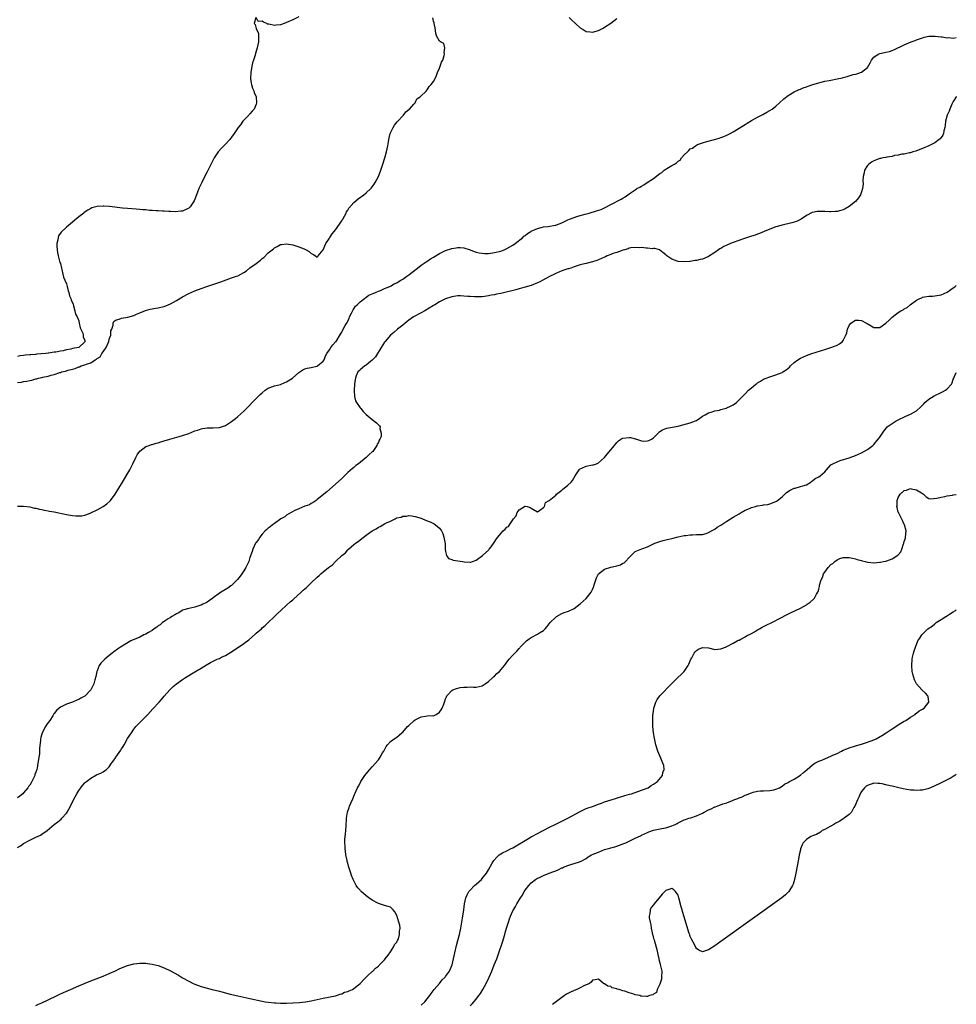
# Model space of a CAD drawing. Units: inches. Extents: x 2616000 to 2619000, y 1494000 to 1497000.
# Drawn here: x 2618694 to 2619000, y 1494710 to 1495032 of the extents above; entities that cross this region are included whole.
import ezdxf

# ---------------------------------------------------------------- set-up
doc = ezdxf.new("R2010")
doc.units = ezdxf.units.IN
doc.header["$MEASUREMENT"] = 0
doc.layers.add('LD26161494_10ft', color=70, linetype='Continuous')

msp = doc.modelspace()

# ---------------------------------------------------------------- linework, layer by layer
at = {"layer": 'LD26161494_10ft'}
for points, elevation in [([(2618770.93, 1495032.93), (2618770.36, 1495031), (2618770.66, 1495030.66), (2618771, 1495029.39), (2618771.18, 1495029), (2618771.8, 1495027.8), (2618771.8, 1495027), (2618771.76, 1495026.24), (2618771.81, 1495025), (2618771.4, 1495023), (2618770.82, 1495021.18), (2618770.68, 1495020.68), (2618770.13, 1495019), (2618769.87, 1495018.13), (2618769.59, 1495017), (2618769.29, 1495015), (2618769.21, 1495013), (2618769.43, 1495011.43), (2618769.52, 1495011), (2618769.87, 1495009.87), (2618770.26, 1495009), (2618770.42, 1495008.42), (2618771.01, 1495007), (2618771.14, 1495005), (2618771, 1495004.59), (2618770.35, 1495003), (2618769.7, 1495002.3), (2618769, 1495001.46), (2618768.77, 1495001.23), (2618768.6, 1495001), (2618767, 1494999.42), (2618766.67, 1494999), (2618765.9, 1494997.9), (2618765.2, 1494997), (2618763.86, 1494995), (2618763, 1494993.8), (2618762.63, 1494993.37), (2618762.38, 1494993), (2618761, 1494991.52), (2618759.74, 1494990.26), (2618758.64, 1494989), (2618757.3, 1494987), (2618756.49, 1494985.51), (2618755, 1494982.52), (2618754.47, 1494981.53), (2618753.22, 1494979), (2618753, 1494978.5), (2618752.49, 1494977.51), (2618752.26, 1494977), (2618751.49, 1494975), (2618751, 1494973.53), (2618750.75, 1494973), (2618749.47, 1494971), (2618749, 1494970.56), (2618747, 1494969.66), (2618746.42, 1494969.58), (2618744.57, 1494969.43), (2618743, 1494969.51), (2618742.51, 1494969.49), (2618741, 1494969.6), (2618740.41, 1494969.59), (2618739, 1494969.7), (2618738.29, 1494969.71), (2618737, 1494969.83), (2618736.13, 1494969.87), (2618735, 1494969.99), (2618733.95, 1494970.05), (2618733, 1494970.16), (2618731.75, 1494970.25), (2618730.4, 1494970.4), (2618729, 1494970.5), (2618727.36, 1494970.64), (2618723.08, 1494971.08), (2618721.21, 1494971.21), (2618721, 1494971.22), (2618719, 1494971.12), (2618717.34, 1494970.66), (2618717, 1494970.53), (2618716.02, 1494969.98), (2618714.83, 1494969.17), (2618714.63, 1494969), (2618713, 1494967.7), (2618709, 1494964.38), (2618707.26, 1494962.74), (2618706.42, 1494961.58), (2618706.24, 1494961), (2618706.2, 1494960.2), (2618705.88, 1494959), (2618705.83, 1494958.17), (2618705.95, 1494957), (2618706.11, 1494956.11), (2618706.26, 1494955), (2618706.75, 1494953.25), (2618706.83, 1494952.83), (2618707, 1494952.45), (2618707.35, 1494951), (2618707.5, 1494950.5), (2618707.86, 1494949), (2618708.04, 1494948.04), (2618708.51, 1494947), (2618709, 1494945.82), (2618709.22, 1494945), (2618709.52, 1494943.52), (2618709.76, 1494943), (2618709.95, 1494941.95), (2618710.46, 1494941), (2618710.53, 1494940.53), (2618711, 1494939.74), (2618711.14, 1494939.14), (2618711.33, 1494938.67), (2618711.74, 1494937), (2618711.93, 1494935.93), (2618712.45, 1494935), (2618713, 1494933.74), (2618713.19, 1494933), (2618713.48, 1494931.48), (2618713.73, 1494931), (2618714.3, 1494929.7), (2618714.46, 1494929), (2618714.48, 1494928.48), (2618715, 1494927.35), (2618715.06, 1494927), (2618715, 1494926.85), (2618713, 1494925.02), (2618711, 1494924.65), (2618710.46, 1494924.46), (2618709, 1494924.25), (2618707.92, 1494923.92), (2618707, 1494923.82), (2618705.47, 1494923.47), (2618705, 1494923.44), (2618703.12, 1494923.12), (2618703, 1494923.11), (2618702.27, 1494923), (2618699.21, 1494922.79), (2618699, 1494922.75), (2618697.36, 1494922.64), (2618697, 1494922.58), (2618695.54, 1494922.46), (2618695, 1494922.36), (2618693.75, 1494922.25), (2618693, 1494922.03)], 8210), ([(2618693, 1494913.51), (2618694.33, 1494913.67), (2618695, 1494913.87), (2618695.99, 1494914.01), (2618697, 1494914.25), (2618697.65, 1494914.35), (2618699, 1494914.74), (2618699.22, 1494914.78), (2618699.88, 1494915), (2618701, 1494915.22), (2618701.3, 1494915.3), (2618703, 1494915.65), (2618703.97, 1494915.97), (2618705, 1494916.19), (2618706.83, 1494916.83), (2618707, 1494916.86), (2618707.36, 1494917), (2618708.72, 1494917.28), (2618709.61, 1494917.61), (2618711, 1494917.95), (2618711.89, 1494918.11), (2618713, 1494918.65), (2618713.29, 1494918.71), (2618713.81, 1494919), (2618715, 1494919.31), (2618715.56, 1494919.56), (2618717, 1494920.04), (2618718.35, 1494921), (2618718.79, 1494921.21), (2618719, 1494921.4), (2618720, 1494922), (2618720.58, 1494923), (2618721, 1494923.64), (2618722.01, 1494925), (2618722.87, 1494927), (2618723, 1494927.7), (2618723.53, 1494929), (2618723.56, 1494930.44), (2618723.8, 1494931), (2618724.3, 1494932.3), (2618724.31, 1494933), (2618724.49, 1494933.51), (2618725, 1494933.9), (2618726.29, 1494934.29), (2618727, 1494934.57), (2618729.02, 1494934.98), (2618731, 1494935.51), (2618731.88, 1494935.88), (2618733, 1494936.32), (2618734.86, 1494937.14), (2618736.4, 1494937.6), (2618737, 1494937.7), (2618738.09, 1494937.91), (2618739, 1494937.96), (2618739.81, 1494938.19), (2618741, 1494938.42), (2618743, 1494939.26), (2618745, 1494940.37), (2618747, 1494941.55), (2618749, 1494942.65), (2618751, 1494943.57), (2618753, 1494944.32), (2618754.94, 1494945), (2618759.47, 1494946.53), (2618763, 1494947.75), (2618764.23, 1494948.23), (2618765, 1494948.5), (2618766.02, 1494949), (2618767, 1494949.55), (2618767.88, 1494950.12), (2618769, 1494951.04), (2618771, 1494952.53), (2618772.43, 1494953.57), (2618773, 1494954.08), (2618773.54, 1494954.46), (2618775, 1494955.93), (2618776.67, 1494957.33), (2618777, 1494957.65), (2618777.93, 1494958.07), (2618779, 1494958.67), (2618779.3, 1494958.7), (2618781, 1494958.94), (2618783, 1494958.63), (2618785, 1494957.99), (2618786.74, 1494957.26), (2618787, 1494957.17), (2618787.36, 1494957), (2618788.38, 1494956.38), (2618789, 1494955.76), (2618789.57, 1494955.57), (2618790.47, 1494955), (2618791, 1494954.56), (2618791.21, 1494954.79), (2618791.34, 1494955), (2618793, 1494956.99), (2618793.8, 1494959), (2618795, 1494960.72), (2618795.15, 1494961), (2618795.85, 1494962.15), (2618796.59, 1494963), (2618797, 1494963.52), (2618799, 1494966.44), (2618799.2, 1494966.8), (2618799.37, 1494967), (2618799.96, 1494967.96), (2618800.5, 1494969), (2618800.63, 1494969.37), (2618801, 1494969.94), (2618801.36, 1494970.64), (2618803, 1494972.46), (2618804.37, 1494973.63), (2618806.23, 1494975), (2618807, 1494975.65), (2618808.5, 1494977), (2618808.75, 1494977.25), (2618809, 1494977.54), (2618809.61, 1494978.39), (2618809.98, 1494979), (2618811.04, 1494981), (2618811.77, 1494983), (2618812.45, 1494985), (2618813.1, 1494987), (2618813.68, 1494989), (2618814.1, 1494991), (2618814.29, 1494992.29), (2618814.4, 1494993), (2618814.89, 1494995), (2618815, 1494995.25), (2618815.89, 1494997), (2618816.29, 1494997.71), (2618817.17, 1494998.83), (2618817.35, 1494999), (2618819, 1495000.76), (2618819.27, 1495001), (2618819.93, 1495002.07), (2618821, 1495002.83), (2618821.07, 1495002.93), (2618821.16, 1495003), (2618822.56, 1495004.56), (2618823, 1495005.1), (2618823.63, 1495006.37), (2618824.71, 1495007), (2618826.69, 1495009), (2618826.79, 1495009.21), (2618827, 1495009.32), (2618827.59, 1495010.41), (2618828.29, 1495011), (2618829, 1495011.99), (2618829.53, 1495013), (2618829.97, 1495013.97), (2618830.36, 1495015), (2618831, 1495016.36), (2618831.25, 1495017), (2618831.7, 1495018.3), (2618832.04, 1495019), (2618832.55, 1495020.55), (2618832.62, 1495021), (2618832.48, 1495021.52), (2618832.74, 1495023), (2618832.41, 1495024.41), (2618831.35, 1495025), (2618831, 1495025.25), (2618829.98, 1495027), (2618829.76, 1495027.76), (2618829.56, 1495029.56), (2618829.27, 1495031), (2618829.25, 1495031.25), (2618829, 1495031.72), (2618828.84, 1495032.84)], 8220), ([(2618785, 1495033.16), (2618783, 1495032.16), (2618781, 1495031.28), (2618780.15, 1495031), (2618779, 1495030.58), (2618777.55, 1495030.45), (2618777, 1495030.34), (2618775.22, 1495030.78), (2618775, 1495030.77), (2618774.73, 1495030.73), (2618774.51, 1495031), (2618773.4, 1495031.4), (2618773, 1495031.76), (2618771.68, 1495031.68), (2618771.07, 1495033)], 8210), ([(2618873.39, 1495033), (2618874.17, 1495032.17), (2618877, 1495029.62), (2618878.01, 1495029), (2618878.61, 1495028.61), (2618879, 1495028.39), (2618880.23, 1495028.23), (2618881, 1495028.11), (2618883, 1495028.68), (2618884.51, 1495029.49), (2618885, 1495029.77), (2618887, 1495031.13), (2618889, 1495032.61)], 8220), ([(2618693, 1494873.07), (2618695, 1494873.1), (2618697, 1494872.85), (2618698.5, 1494872.5), (2618699, 1494872.43), (2618700.15, 1494872.15), (2618701, 1494872.02), (2618701.82, 1494871.82), (2618703, 1494871.62), (2618703.5, 1494871.5), (2618705, 1494871.22), (2618709, 1494870.37), (2618711, 1494870.04), (2618712.06, 1494869.94), (2618713, 1494869.91), (2618714.02, 1494869.98), (2618715, 1494870.17), (2618715.65, 1494870.35), (2618717, 1494870.9), (2618717.21, 1494871), (2618719, 1494871.91), (2618720.98, 1494873.02), (2618722.18, 1494873.82), (2618723.23, 1494874.77), (2618723.43, 1494875), (2618724.92, 1494877), (2618726.16, 1494879), (2618727, 1494880.41), (2618729.69, 1494885), (2618730.15, 1494885.85), (2618730.73, 1494887), (2618731.7, 1494889), (2618732.16, 1494889.84), (2618733, 1494891.07), (2618735, 1494892.61), (2618736.07, 1494893), (2618736.77, 1494893.23), (2618737, 1494893.29), (2618738.32, 1494893.68), (2618739, 1494893.83), (2618739.85, 1494894.15), (2618741, 1494894.45), (2618742.8, 1494895), (2618745.84, 1494895.84), (2618747, 1494896.19), (2618749, 1494896.91), (2618751, 1494897.71), (2618752, 1494898), (2618753, 1494898.41), (2618753.54, 1494898.46), (2618755, 1494898.76), (2618757, 1494898.72), (2618759, 1494898.79), (2618761, 1494899.48), (2618763, 1494900.8), (2618764.23, 1494901.77), (2618765, 1494902.42), (2618767, 1494904.22), (2618768.4, 1494905.6), (2618769.77, 1494907), (2618772.4, 1494909.6), (2618773, 1494910.22), (2618773.99, 1494911), (2618775, 1494911.72), (2618777, 1494912.44), (2618779, 1494912.94), (2618780.46, 1494913.54), (2618781, 1494913.8), (2618782.95, 1494915), (2618785, 1494916.84), (2618786.29, 1494917.71), (2618787, 1494918.04), (2618787.71, 1494918.29), (2618789, 1494918.5), (2618790.9, 1494918.9), (2618791, 1494918.93), (2618791.11, 1494919), (2618793, 1494920.58), (2618793.24, 1494921), (2618793.73, 1494922.27), (2618794.15, 1494923), (2618795, 1494924.25), (2618795.46, 1494925), (2618796.12, 1494925.88), (2618797, 1494926.82), (2618797.15, 1494927), (2618798.64, 1494929.36), (2618799, 1494929.99), (2618799.49, 1494931), (2618800.15, 1494932.15), (2618800.79, 1494933.21), (2618801, 1494933.59), (2618801.44, 1494934.56), (2618801.61, 1494935), (2618802.25, 1494936.25), (2618802.71, 1494937.29), (2618803, 1494937.66), (2618803.52, 1494938.48), (2618804.11, 1494939), (2618805, 1494939.96), (2618806.47, 1494941), (2618807, 1494941.47), (2618807.9, 1494942.1), (2618809, 1494942.6), (2618809.28, 1494942.72), (2618810.1, 1494943), (2618811, 1494943.42), (2618811.68, 1494943.68), (2618813, 1494944.26), (2618814.77, 1494945), (2618815, 1494945.11), (2618816.15, 1494945.85), (2618817, 1494946.18), (2618817.46, 1494946.54), (2618818.35, 1494947), (2618819, 1494947.39), (2618820.3, 1494948.3), (2618821, 1494948.83), (2618823.34, 1494950.66), (2618823.85, 1494951), (2618825, 1494951.89), (2618826.67, 1494953), (2618826.85, 1494953.15), (2618828.04, 1494953.96), (2618829, 1494954.55), (2618831, 1494955.71), (2618833, 1494956.7), (2618835, 1494957.39), (2618836.41, 1494957.59), (2618837, 1494957.69), (2618837.71, 1494957.71), (2618839, 1494957.59), (2618841, 1494956.93), (2618842.37, 1494956.37), (2618843, 1494956.23), (2618843.96, 1494955.96), (2618845, 1494955.86), (2618845.8, 1494955.8), (2618847, 1494955.81), (2618849, 1494956.05), (2618851, 1494956.57), (2618852.11, 1494957), (2618853, 1494957.4), (2618855, 1494958.52), (2618855.73, 1494959), (2618858.25, 1494961), (2618858.61, 1494961.39), (2618859, 1494961.64), (2618859.72, 1494962.28), (2618860.85, 1494963), (2618861, 1494963.08), (2618863, 1494963.96), (2618864.21, 1494964.21), (2618865, 1494964.44), (2618866.54, 1494964.54), (2618868.77, 1494965), (2618869, 1494965.03), (2618871, 1494965.79), (2618873, 1494966.78), (2618873.53, 1494967), (2618875, 1494967.58), (2618875.86, 1494967.86), (2618877, 1494968.2), (2618878.67, 1494968.67), (2618879.92, 1494969), (2618882.31, 1494969.69), (2618883.81, 1494970.19), (2618885, 1494970.74), (2618885.19, 1494970.81), (2618887, 1494971.77), (2618890.44, 1494973.56), (2618891, 1494973.86), (2618891.7, 1494974.3), (2618892.63, 1494975), (2618893, 1494975.23), (2618895, 1494976.63), (2618895.56, 1494977), (2618896.49, 1494977.51), (2618897, 1494977.83), (2618897.79, 1494978.21), (2618898.93, 1494979), (2618901, 1494980.33), (2618903, 1494981.91), (2618903.69, 1494982.31), (2618904.48, 1494983), (2618905.9, 1494983.9), (2618907, 1494984.5), (2618907.79, 1494985), (2618908.55, 1494985.45), (2618909, 1494985.95), (2618909.69, 1494986.31), (2618910.18, 1494987), (2618911, 1494988), (2618912.07, 1494989), (2618912.58, 1494989.42), (2618913, 1494989.96), (2618913.75, 1494990.25), (2618914.73, 1494991), (2618915, 1494991.19), (2618915.37, 1494991.37), (2618917, 1494992.01), (2618918.43, 1494992.43), (2618920.96, 1494993.04), (2618922.5, 1494993.5), (2618923, 1494993.67), (2618923.96, 1494994.04), (2618925, 1494994.49), (2618925.35, 1494994.65), (2618926.05, 1494995), (2618927, 1494995.54), (2618930.41, 1494997.59), (2618931, 1494997.98), (2618931.65, 1494998.35), (2618933, 1494999.22), (2618935, 1495000.34), (2618936.74, 1495001.26), (2618938, 1495002), (2618939, 1495002.53), (2618939.74, 1495003), (2618941, 1495003.94), (2618942.23, 1495005), (2618943.63, 1495006.37), (2618945, 1495007.44), (2618947, 1495008.62), (2618948.64, 1495009.36), (2618949, 1495009.54), (2618949.93, 1495009.93), (2618951, 1495010.33), (2618951.51, 1495010.49), (2618953.04, 1495011.04), (2618955, 1495011.62), (2618955.85, 1495011.85), (2618957, 1495012.13), (2618958.4, 1495012.4), (2618959, 1495012.5), (2618961, 1495012.88), (2618962.73, 1495013.27), (2618963, 1495013.37), (2618964.32, 1495013.68), (2618965, 1495013.93), (2618966.29, 1495014.29), (2618967, 1495014.45), (2618967.46, 1495014.54), (2618969, 1495015.03), (2618971, 1495016.63), (2618971.85, 1495018.15), (2618972.24, 1495019), (2618973, 1495020.04), (2618974.46, 1495021), (2618975, 1495021.23), (2618976.49, 1495021.51), (2618977, 1495021.58), (2618978.12, 1495021.88), (2618979, 1495022.17), (2618979.58, 1495022.42), (2618983, 1495023.99), (2618985.26, 1495025), (2618986.55, 1495025.45), (2618987, 1495025.63), (2618989, 1495026.33), (2618989.49, 1495026.51), (2618991, 1495026.81), (2618991.14, 1495026.86), (2618993, 1495026.87), (2618993.11, 1495026.89), (2618995, 1495026.64), (2618995.34, 1495026.66), (2618997, 1495026.31), (2618997.6, 1495026.4), (2618999, 1495026.24), (2619000, 1495026.39)], 8230), ([(2619000, 1495007.12), (2618999.91, 1495007), (2618999, 1495005.49), (2618998.57, 1495004.57), (2618997.87, 1495003), (2618997.63, 1495002.37), (2618997, 1495001.06), (2618996.49, 1494999), (2618996.36, 1494997.64), (2618996.23, 1494997), (2618995.93, 1494995.93), (2618995.77, 1494995), (2618995.55, 1494994.45), (2618994.71, 1494993.29), (2618994.37, 1494993), (2618993, 1494991.98), (2618991.02, 1494990.98), (2618989, 1494990.11), (2618987, 1494989.35), (2618986.74, 1494989.26), (2618985.78, 1494989), (2618985, 1494988.73), (2618984.69, 1494988.69), (2618983, 1494988.27), (2618982.23, 1494988.23), (2618981, 1494987.89), (2618979.78, 1494987.78), (2618979, 1494987.53), (2618977.26, 1494987.26), (2618977, 1494987.19), (2618976.01, 1494987), (2618975.18, 1494986.82), (2618975, 1494986.8), (2618973, 1494986.11), (2618972.32, 1494985.68), (2618971.39, 1494985), (2618971, 1494984.57), (2618970.01, 1494983), (2618969.82, 1494982.18), (2618969.58, 1494981), (2618969.48, 1494979.48), (2618969.49, 1494978.51), (2618969.28, 1494977), (2618969, 1494975.96), (2618968.62, 1494975), (2618968.03, 1494973.97), (2618967, 1494972.78), (2618965, 1494971.09), (2618963.67, 1494970.33), (2618963, 1494970.05), (2618962.22, 1494969.78), (2618961, 1494969.53), (2618960.54, 1494969.46), (2618959, 1494969.39), (2618958.61, 1494969.39), (2618957, 1494969.45), (2618956.51, 1494969.49), (2618955, 1494969.53), (2618954.49, 1494969.51), (2618953, 1494969.22), (2618952.84, 1494969.16), (2618951, 1494968.15), (2618949.25, 1494967), (2618949, 1494966.86), (2618947.72, 1494966.28), (2618946.19, 1494965.81), (2618943, 1494965.08), (2618941, 1494964.48), (2618939, 1494963.73), (2618937.17, 1494963), (2618935.66, 1494962.34), (2618935, 1494962.1), (2618934.22, 1494961.78), (2618933, 1494961.42), (2618932.69, 1494961.31), (2618930.69, 1494960.69), (2618927, 1494959.36), (2618926.14, 1494959), (2618925, 1494958.47), (2618923.97, 1494958.03), (2618923, 1494957.44), (2618922.67, 1494957.33), (2618922.26, 1494957), (2618921, 1494956.07), (2618919, 1494954.75), (2618917.72, 1494954.28), (2618917, 1494953.92), (2618916.19, 1494953.81), (2618915, 1494953.43), (2618914.55, 1494953.45), (2618913, 1494953.13), (2618912.84, 1494953.16), (2618910.98, 1494952.98), (2618909, 1494953.14), (2618908.73, 1494953.27), (2618907, 1494953.85), (2618905.29, 1494955), (2618905, 1494955.28), (2618904.08, 1494956.08), (2618902.95, 1494956.95), (2618901.44, 1494957.44), (2618901, 1494957.4), (2618900.69, 1494957.31), (2618899, 1494957.5), (2618898.55, 1494957.45), (2618897, 1494957.68), (2618896.36, 1494957.64), (2618895, 1494957.77), (2618893.6, 1494957.6), (2618893, 1494957.45), (2618892.68, 1494957.32), (2618891.54, 1494957), (2618891, 1494956.8), (2618890.76, 1494956.76), (2618889, 1494956.13), (2618887.73, 1494955.73), (2618887, 1494955.48), (2618885.86, 1494955), (2618885.3, 1494954.7), (2618885, 1494954.58), (2618883.92, 1494954.08), (2618883, 1494953.7), (2618882.49, 1494953.51), (2618880.99, 1494953.01), (2618879, 1494952.53), (2618878.41, 1494952.41), (2618877, 1494952.06), (2618875, 1494951.4), (2618873.93, 1494951), (2618873.23, 1494950.77), (2618873, 1494950.71), (2618871, 1494950.08), (2618869, 1494949.23), (2618868.59, 1494949), (2618867, 1494948.21), (2618864.77, 1494947), (2618863.58, 1494946.42), (2618863, 1494946.15), (2618861, 1494945.34), (2618859, 1494944.69), (2618858.6, 1494944.6), (2618857, 1494944.17), (2618855.92, 1494943.92), (2618851, 1494942.67), (2618849.6, 1494942.4), (2618849, 1494942.23), (2618847.89, 1494942.11), (2618847, 1494941.88), (2618845.66, 1494941.66), (2618845, 1494941.63), (2618844.37, 1494941.63), (2618843, 1494941.56), (2618842.43, 1494941.57), (2618841, 1494941.67), (2618840.3, 1494941.7), (2618839, 1494941.83), (2618837.88, 1494941.88), (2618837, 1494941.88), (2618835, 1494941.62), (2618833, 1494940.94), (2618831, 1494939.95), (2618829.46, 1494939), (2618829, 1494938.74), (2618826.17, 1494937), (2618825, 1494936.32), (2618822.51, 1494935), (2618821, 1494933.94), (2618820.44, 1494933.56), (2618819.81, 1494933), (2618819, 1494932.33), (2618817.27, 1494931), (2618816.04, 1494929.96), (2618815, 1494929), (2618813.2, 1494927), (2618813, 1494926.74), (2618811.97, 1494925), (2618810.09, 1494921.91), (2618809.12, 1494921), (2618809, 1494920.87), (2618808.39, 1494920.39), (2618807, 1494919.23), (2618806.62, 1494919), (2618805, 1494917.67), (2618804.68, 1494917.32), (2618804.34, 1494917), (2618803.79, 1494915.79), (2618803.47, 1494915), (2618803.46, 1494914.54), (2618803.19, 1494913), (2618803.05, 1494911.05), (2618803.09, 1494910.91), (2618803.15, 1494909), (2618803.53, 1494907.53), (2618803.85, 1494907), (2618805, 1494905.29), (2618805.24, 1494905), (2618806.07, 1494904.07), (2618807.06, 1494903.06), (2618809, 1494901.4), (2618810.34, 1494900.34), (2618811.39, 1494899.39), (2618811.59, 1494899), (2618811.48, 1494898.52), (2618811.97, 1494897), (2618811.92, 1494895.92), (2618811.5, 1494895), (2618811.26, 1494894.74), (2618811, 1494893.9), (2618810.58, 1494893.42), (2618810.54, 1494893), (2618809.61, 1494891.61), (2618809.14, 1494891), (2618809, 1494890.83), (2618807.95, 1494890.05), (2618807, 1494888.97), (2618804.53, 1494887), (2618803.65, 1494886.35), (2618803, 1494885.8), (2618802.53, 1494885.47), (2618801, 1494884.1), (2618799, 1494882.2), (2618797, 1494880.34), (2618794.19, 1494877.81), (2618791, 1494875.27), (2618790.61, 1494875), (2618789.7, 1494874.3), (2618789, 1494873.93), (2618788.45, 1494873.55), (2618787, 1494873.05), (2618785, 1494872.23), (2618783.65, 1494871.65), (2618782.44, 1494871), (2618781, 1494870.13), (2618780.38, 1494869.62), (2618779.15, 1494869), (2618778.66, 1494868.66), (2618777, 1494867.41), (2618776.36, 1494867), (2618775.66, 1494866.34), (2618775, 1494865.93), (2618774.55, 1494865.45), (2618773.93, 1494865), (2618773, 1494863.99), (2618772.24, 1494863), (2618771.77, 1494862.23), (2618771, 1494861.22), (2618770.87, 1494861), (2618769.94, 1494859), (2618769.68, 1494858.32), (2618769, 1494856.33), (2618768.62, 1494855), (2618768.13, 1494853.87), (2618767.71, 1494853), (2618767, 1494851.91), (2618766.38, 1494851), (2618765.8, 1494850.2), (2618764.91, 1494849.09), (2618763, 1494847.17), (2618762.77, 1494847), (2618761.72, 1494846.28), (2618760.45, 1494845.55), (2618759, 1494844.67), (2618757, 1494843.12), (2618756.86, 1494843), (2618755.8, 1494842.2), (2618755, 1494841.74), (2618754.56, 1494841.44), (2618753.65, 1494841), (2618753, 1494840.7), (2618752.57, 1494840.57), (2618751, 1494840.02), (2618749, 1494839.58), (2618747, 1494839.07), (2618746.85, 1494839), (2618745.74, 1494838.26), (2618745, 1494837.93), (2618744.49, 1494837.51), (2618743.42, 1494837), (2618743, 1494836.7), (2618742.24, 1494836.24), (2618741, 1494835.38), (2618740.39, 1494835), (2618739.69, 1494834.31), (2618739, 1494833.91), (2618738.52, 1494833.48), (2618737.65, 1494833), (2618737, 1494832.48), (2618735.8, 1494831.8), (2618735, 1494831.28), (2618734.32, 1494831), (2618733, 1494830.29), (2618730.05, 1494829), (2618726.68, 1494827), (2618725.66, 1494826.34), (2618724.53, 1494825.47), (2618723.98, 1494825), (2618723, 1494824.22), (2618721.53, 1494823), (2618721, 1494822.54), (2618720.27, 1494821.73), (2618719.74, 1494821), (2618719, 1494819.22), (2618718.92, 1494819), (2618718.63, 1494817.37), (2618718.29, 1494816.29), (2618717.95, 1494815), (2618716.98, 1494813), (2618715, 1494810.95), (2618713.72, 1494810.28), (2618713, 1494809.82), (2618712.38, 1494809.62), (2618711, 1494809), (2618709, 1494808.34), (2618707.65, 1494807.65), (2618707, 1494807.34), (2618706.66, 1494807), (2618705.78, 1494806.22), (2618705, 1494805.31), (2618704.87, 1494805.13), (2618704.81, 1494805), (2618704.52, 1494804.52), (2618703.55, 1494803), (2618703, 1494802.32), (2618702.46, 1494801.54), (2618702.18, 1494801), (2618701.05, 1494799), (2618700.6, 1494797.4), (2618700.54, 1494797), (2618700.52, 1494796.52), (2618700.22, 1494793.78), (2618700.2, 1494793), (2618700.13, 1494792.13), (2618699.97, 1494791), (2618699.82, 1494790.18), (2618699.69, 1494789), (2618699.38, 1494787.38), (2618699.3, 1494787), (2618699, 1494786.05), (2618698.71, 1494785.29), (2618698.63, 1494785), (2618697.68, 1494783), (2618697.44, 1494782.56), (2618697, 1494781.84), (2618696.61, 1494781.39), (2618696.4, 1494781), (2618695, 1494779.29), (2618694.68, 1494779), (2618693.72, 1494778.28), (2618693, 1494777.64)], 8240), ([(2618693, 1494761.42), (2618694.01, 1494761.99), (2618695, 1494762.71), (2618697, 1494763.83), (2618699, 1494764.78), (2618700.49, 1494765.51), (2618701, 1494765.83), (2618702.64, 1494767), (2618705, 1494768.98), (2618706.15, 1494769.85), (2618707.25, 1494770.75), (2618707.49, 1494771), (2618709, 1494772.68), (2618709.21, 1494773), (2618710.33, 1494775), (2618711.31, 1494777), (2618712.35, 1494779), (2618713, 1494780.05), (2618713.67, 1494781), (2618714.26, 1494781.74), (2618715, 1494782.55), (2618715.23, 1494782.77), (2618715.52, 1494783), (2618717, 1494784.16), (2618718.84, 1494785.16), (2618719, 1494785.27), (2618720.25, 1494785.75), (2618721, 1494786.23), (2618721.48, 1494786.52), (2618722.1, 1494787), (2618723, 1494787.83), (2618723.74, 1494789), (2618724.29, 1494789.71), (2618725, 1494790.77), (2618725.13, 1494791), (2618726.73, 1494793.27), (2618727, 1494793.7), (2618727.53, 1494794.47), (2618727.84, 1494795), (2618729, 1494797.08), (2618730.24, 1494799), (2618731, 1494800.13), (2618731.71, 1494801), (2618732.33, 1494801.67), (2618733, 1494802.33), (2618733.32, 1494802.68), (2618733.67, 1494803), (2618735, 1494804.31), (2618735.65, 1494805), (2618737.24, 1494806.76), (2618739.33, 1494809), (2618740.12, 1494809.88), (2618741, 1494810.94), (2618742.78, 1494813), (2618743, 1494813.22), (2618743.93, 1494814.07), (2618745, 1494815), (2618747, 1494816.38), (2618747.98, 1494817), (2618751, 1494818.86), (2618753, 1494820.12), (2618754.79, 1494821.21), (2618755, 1494821.3), (2618756.09, 1494821.91), (2618758.32, 1494823), (2618759, 1494823.31), (2618759.65, 1494823.65), (2618761, 1494824.29), (2618762.7, 1494825.3), (2618763.92, 1494826.08), (2618767, 1494828.13), (2618768.64, 1494829.36), (2618770.48, 1494831), (2618771, 1494831.51), (2618772.73, 1494833), (2618773, 1494833.25), (2618773.95, 1494834.05), (2618774.95, 1494835), (2618777, 1494837.03), (2618778.01, 1494837.99), (2618779.11, 1494839), (2618781, 1494840.69), (2618782.21, 1494841.79), (2618783, 1494842.48), (2618783.27, 1494842.73), (2618785.78, 1494845), (2618786.41, 1494845.59), (2618787.46, 1494846.54), (2618789, 1494847.98), (2618791, 1494849.91), (2618791.59, 1494850.41), (2618792.23, 1494851), (2618793, 1494851.65), (2618794.69, 1494853), (2618795, 1494853.23), (2618796.05, 1494853.95), (2618797, 1494854.98), (2618799.1, 1494857), (2618800.21, 1494857.79), (2618801, 1494858.8), (2618801.12, 1494858.88), (2618801.22, 1494859), (2618803, 1494860.54), (2618803.57, 1494861), (2618804.41, 1494861.59), (2618805, 1494862.14), (2618807, 1494863.65), (2618809, 1494865.08), (2618810.31, 1494865.69), (2618811, 1494866.24), (2618811.58, 1494866.42), (2618812.45, 1494867), (2618813, 1494867.29), (2618813.68, 1494867.68), (2618815, 1494868.24), (2618816.51, 1494869), (2618816.87, 1494869.13), (2618817, 1494869.25), (2618818.49, 1494869.51), (2618819, 1494869.86), (2618820.16, 1494869.84), (2618821, 1494870.03), (2618821.96, 1494869.96), (2618823, 1494869.77), (2618825, 1494869.15), (2618825.39, 1494869), (2618827, 1494868.32), (2618827.94, 1494867.94), (2618829.27, 1494867.27), (2618829.65, 1494867), (2618831, 1494865.87), (2618831.62, 1494865), (2618832.11, 1494864.11), (2618832.44, 1494863), (2618832.69, 1494861.31), (2618832.82, 1494860.82), (2618832.9, 1494859), (2618833, 1494858.32), (2618833.24, 1494857), (2618833.94, 1494855.94), (2618835, 1494855.66), (2618835.44, 1494855.44), (2618837, 1494855.26), (2618838.51, 1494855), (2618839.08, 1494854.92), (2618841, 1494854.77), (2618841.19, 1494854.81), (2618841.82, 1494855), (2618843, 1494855.4), (2618845.03, 1494857), (2618847.13, 1494858.87), (2618847.25, 1494859), (2618847.84, 1494859.84), (2618848.83, 1494861.17), (2618849.62, 1494862.38), (2618850.02, 1494863), (2618851, 1494864.2), (2618851.8, 1494865), (2618852.46, 1494865.54), (2618853, 1494866.18), (2618853.53, 1494866.47), (2618853.91, 1494867), (2618855.19, 1494869), (2618856.05, 1494869.95), (2618856.36, 1494871), (2618857, 1494871.87), (2618858.75, 1494873), (2618858.92, 1494873.08), (2618859, 1494873.15), (2618859.71, 1494873), (2618860.68, 1494872.68), (2618861, 1494872.43), (2618863, 1494871.3), (2618863.77, 1494871.77), (2618865, 1494872.63), (2618865.28, 1494873), (2618865.71, 1494874.29), (2618866.83, 1494875), (2618867.39, 1494875.39), (2618869, 1494876.73), (2618869.26, 1494877), (2618871, 1494878.38), (2618871.32, 1494878.68), (2618871.81, 1494879), (2618873, 1494879.94), (2618874.1, 1494881), (2618874.52, 1494881.48), (2618875.34, 1494883), (2618876.05, 1494884.05), (2618876.66, 1494885), (2618876.82, 1494885.18), (2618877, 1494885.34), (2618877.56, 1494885.56), (2618879, 1494886.22), (2618881, 1494886.57), (2618881.35, 1494886.65), (2618882.34, 1494887), (2618883, 1494887.29), (2618884.96, 1494889.04), (2618885.84, 1494890.16), (2618888.18, 1494893), (2618888.59, 1494893.41), (2618889, 1494893.9), (2618889.58, 1494894.42), (2618890.32, 1494895), (2618891, 1494895.36), (2618893, 1494895.61), (2618893.54, 1494895.54), (2618895, 1494895.15), (2618895.14, 1494895.14), (2618895.47, 1494895), (2618897, 1494894.44), (2618897.59, 1494894.41), (2618899, 1494894.43), (2618899.43, 1494894.57), (2618900.36, 1494895), (2618901, 1494895.48), (2618902.45, 1494897), (2618903, 1494897.49), (2618903.96, 1494898.04), (2618905, 1494898.56), (2618905.34, 1494898.66), (2618907.04, 1494898.96), (2618909, 1494899.28), (2618909.35, 1494899.35), (2618913, 1494900.34), (2618914.69, 1494901), (2618915, 1494901.14), (2618916.08, 1494901.92), (2618917, 1494902.49), (2618917.91, 1494903), (2618919, 1494903.68), (2618919.88, 1494903.88), (2618921, 1494904.32), (2618922.55, 1494904.55), (2618923, 1494904.69), (2618924.33, 1494905), (2618924.81, 1494905.19), (2618925, 1494905.23), (2618926.15, 1494905.85), (2618927, 1494906.25), (2618928.08, 1494907), (2618929, 1494907.85), (2618930.03, 1494909), (2618931, 1494909.9), (2618932.05, 1494911), (2618933, 1494911.76), (2618934.46, 1494913), (2618934.78, 1494913.22), (2618935, 1494913.42), (2618935.99, 1494914.01), (2618937, 1494914.67), (2618937.79, 1494915), (2618939, 1494915.44), (2618941, 1494916.02), (2618943, 1494916.85), (2618943.22, 1494917), (2618944.33, 1494917.67), (2618945.41, 1494918.59), (2618945.79, 1494919), (2618947, 1494920.08), (2618948.18, 1494921), (2618949, 1494921.5), (2618951, 1494922.37), (2618952.71, 1494923), (2618957, 1494924.39), (2618959, 1494925.02), (2618960.48, 1494925.52), (2618961, 1494925.8), (2618961.81, 1494926.19), (2618962.8, 1494927), (2618963, 1494927.25), (2618963.9, 1494929), (2618964.23, 1494929.77), (2618964.45, 1494931), (2618965, 1494932.17), (2618965.54, 1494933), (2618967, 1494933.97), (2618968.04, 1494933.96), (2618969, 1494933.83), (2618970.63, 1494933), (2618970.83, 1494932.83), (2618972.11, 1494932.11), (2618973, 1494931.51), (2618973.58, 1494931.58), (2618975, 1494931.51), (2618977, 1494932.99), (2618978.04, 1494933.96), (2618979, 1494934.93), (2618981, 1494936.5), (2618981.88, 1494937), (2618982.63, 1494937.37), (2618983, 1494937.63), (2618983.91, 1494938.09), (2618984.96, 1494939), (2618987, 1494940.44), (2618988.02, 1494941), (2618988.73, 1494941.27), (2618989, 1494941.42), (2618989.56, 1494941.56), (2618991, 1494941.77), (2618992.21, 1494941.79), (2618993, 1494941.86), (2618995, 1494942.21), (2618997, 1494943.1), (2618999, 1494944.5), (2618999.6, 1494945), (2619000, 1494945.3)], 8250), ([(2618699, 1494709.71), (2618699.85, 1494710.15), (2618701, 1494710.65), (2618703, 1494711.58), (2618705.96, 1494713), (2618706.65, 1494713.35), (2618708.02, 1494713.98), (2618710.36, 1494715), (2618713, 1494716.2), (2618716.41, 1494717.59), (2618720.13, 1494719), (2618721, 1494719.35), (2618723, 1494720.19), (2618725, 1494721.12), (2618726.26, 1494721.74), (2618727, 1494722.09), (2618729, 1494722.86), (2618731, 1494723.38), (2618733, 1494723.65), (2618733.65, 1494723.65), (2618735, 1494723.62), (2618735.54, 1494723.54), (2618737, 1494723.3), (2618739, 1494722.8), (2618741, 1494722.08), (2618743, 1494721.12), (2618745.65, 1494719.65), (2618747, 1494718.84), (2618749, 1494717.7), (2618749.48, 1494717.48), (2618750.41, 1494717), (2618751, 1494716.73), (2618753, 1494716), (2618755, 1494715.41), (2618756.62, 1494715), (2618759, 1494714.42), (2618759.82, 1494714.18), (2618762.56, 1494713.44), (2618765, 1494712.88), (2618769, 1494712.04), (2618773, 1494711.17), (2618773.95, 1494711), (2618775, 1494710.83), (2618777, 1494710.6), (2618777.43, 1494710.57), (2618779, 1494710.48), (2618781, 1494710.47), (2618783, 1494710.57), (2618785.23, 1494710.77), (2618787.19, 1494711), (2618789, 1494711.3), (2618791, 1494711.7), (2618793, 1494712.15), (2618797, 1494712.91), (2618797.33, 1494713), (2618798.52, 1494713.48), (2618799, 1494713.6), (2618799.94, 1494714.06), (2618801, 1494714.38), (2618801.41, 1494714.59), (2618802.51, 1494715), (2618803, 1494715.32), (2618804.49, 1494716.49), (2618805, 1494716.91), (2618805.1, 1494717), (2618806.39, 1494718.39), (2618807, 1494719.07), (2618807.59, 1494719.59), (2618809, 1494720.89), (2618809.15, 1494721), (2618810.02, 1494721.98), (2618811, 1494722.6), (2618811.18, 1494722.82), (2618811.4, 1494723), (2618813, 1494724.72), (2618813.21, 1494725), (2618814.18, 1494726.18), (2618815, 1494727.31), (2618816.11, 1494729), (2618816.29, 1494729.71), (2618817, 1494730.47), (2618817.15, 1494730.85), (2618817.28, 1494731), (2618817.56, 1494731.56), (2618817.95, 1494733), (2618817.89, 1494734.11), (2618818.14, 1494735), (2618818.01, 1494736.01), (2618817.67, 1494737), (2618817, 1494739.16), (2618816.39, 1494740.39), (2618815.89, 1494741), (2618815, 1494741.9), (2618814.19, 1494742.19), (2618813, 1494742.49), (2618811, 1494743.12), (2618809, 1494744.24), (2618807.84, 1494745), (2618807, 1494745.62), (2618805.43, 1494747), (2618805.21, 1494747.21), (2618805, 1494747.47), (2618804.24, 1494748.24), (2618803.79, 1494749), (2618803, 1494750.51), (2618802.78, 1494751), (2618802.26, 1494752.26), (2618802.05, 1494753), (2618801.28, 1494755.28), (2618801, 1494756.31), (2618800.84, 1494756.84), (2618800.79, 1494757.21), (2618800.41, 1494759), (2618800.2, 1494760.2), (2618800.12, 1494761), (2618800.09, 1494761.91), (2618799.99, 1494763), (2618800.02, 1494764.02), (2618800.11, 1494765), (2618800.21, 1494765.79), (2618800.42, 1494768.42), (2618800.58, 1494771), (2618800.92, 1494773), (2618801.47, 1494774.53), (2618801.58, 1494775), (2618801.98, 1494775.98), (2618802.62, 1494777.38), (2618803.22, 1494778.78), (2618803.3, 1494779), (2618804.18, 1494781), (2618804.46, 1494781.54), (2618805, 1494782.5), (2618805.27, 1494783), (2618806.59, 1494785), (2618807, 1494785.5), (2618808.17, 1494787), (2618809, 1494787.87), (2618811, 1494790.13), (2618811.39, 1494790.61), (2618811.62, 1494791), (2618812.39, 1494792.39), (2618812.75, 1494793), (2618813.56, 1494794.44), (2618813.98, 1494795), (2618815, 1494796.08), (2618816.16, 1494797), (2618816.69, 1494797.31), (2618817, 1494797.52), (2618817.81, 1494798.19), (2618818.66, 1494799), (2618819, 1494799.22), (2618820.55, 1494801), (2618821, 1494801.34), (2618822.71, 1494803), (2618823, 1494803.2), (2618825, 1494804.18), (2618826.4, 1494804.4), (2618827, 1494804.46), (2618828.57, 1494804.57), (2618829, 1494804.55), (2618829.91, 1494805), (2618831, 1494805.73), (2618831.57, 1494806.43), (2618831.86, 1494807), (2618832.38, 1494808.38), (2618832.64, 1494809), (2618833, 1494810.03), (2618833.28, 1494810.72), (2618833.43, 1494811), (2618835, 1494812.8), (2618835.37, 1494813), (2618836.58, 1494813.42), (2618837, 1494813.61), (2618837.78, 1494813.78), (2618839, 1494813.94), (2618840.09, 1494813.91), (2618841, 1494814.02), (2618842.1, 1494813.9), (2618843, 1494813.91), (2618843.94, 1494814.06), (2618845, 1494814.29), (2618845.94, 1494815), (2618847, 1494815.75), (2618848.43, 1494817), (2618848.7, 1494817.3), (2618849, 1494817.51), (2618849.69, 1494818.31), (2618850.58, 1494819), (2618852.25, 1494821), (2618852.54, 1494821.46), (2618853, 1494822.05), (2618853.81, 1494823), (2618855, 1494824.33), (2618856.29, 1494825.71), (2618857, 1494826.56), (2618857.22, 1494826.78), (2618857.4, 1494827), (2618859, 1494828.65), (2618859.4, 1494829), (2618860.32, 1494829.68), (2618861, 1494830.1), (2618863, 1494831.22), (2618863.67, 1494831.67), (2618865, 1494832.48), (2618865.58, 1494833), (2618866.25, 1494833.75), (2618867.22, 1494835), (2618869, 1494836.82), (2618869.23, 1494837), (2618871, 1494837.98), (2618871.72, 1494838.28), (2618873.22, 1494838.78), (2618875, 1494839.61), (2618877, 1494841.13), (2618879, 1494842.91), (2618880.55, 1494845), (2618881, 1494845.8), (2618881.35, 1494846.65), (2618881.71, 1494847.71), (2618882.33, 1494849.67), (2618883.04, 1494850.96), (2618885, 1494852.49), (2618887, 1494853.1), (2618888.56, 1494853.44), (2618889, 1494853.58), (2618890.13, 1494853.87), (2618891, 1494854.41), (2618891.43, 1494854.57), (2618891.86, 1494855), (2618893, 1494856.35), (2618895, 1494858.27), (2618895.51, 1494858.49), (2618897.11, 1494859.11), (2618899, 1494859.76), (2618901, 1494860.79), (2618901.45, 1494861), (2618903, 1494861.59), (2618904.09, 1494861.91), (2618905, 1494862.09), (2618907.39, 1494862.61), (2618909.05, 1494863.05), (2618911, 1494863.47), (2618911.51, 1494863.51), (2618913, 1494863.73), (2618913.7, 1494863.7), (2618915, 1494863.78), (2618915.79, 1494863.79), (2618917, 1494863.88), (2618918.2, 1494864.2), (2618919, 1494864.44), (2618919.97, 1494865), (2618920.59, 1494865.41), (2618921, 1494865.59), (2618921.77, 1494866.23), (2618923, 1494866.93), (2618925, 1494868.22), (2618927, 1494869.46), (2618929, 1494870.64), (2618929.69, 1494871), (2618931, 1494871.76), (2618932.37, 1494872.37), (2618933, 1494872.63), (2618934.29, 1494873), (2618934.83, 1494873.17), (2618935, 1494873.26), (2618936.58, 1494873.42), (2618937, 1494873.58), (2618938.35, 1494873.65), (2618939, 1494873.81), (2618941, 1494874.61), (2618941.21, 1494874.79), (2618941.52, 1494875), (2618943, 1494876.18), (2618943.96, 1494877), (2618944.46, 1494877.54), (2618945.66, 1494878.34), (2618947, 1494878.94), (2618947.26, 1494879), (2618949, 1494879.51), (2618949.8, 1494879.8), (2618951, 1494880.13), (2618952.42, 1494881), (2618952.75, 1494881.25), (2618953, 1494881.39), (2618953.89, 1494882.11), (2618955, 1494882.69), (2618955.45, 1494883), (2618957, 1494884.3), (2618957.59, 1494885), (2618959, 1494886.58), (2618959.22, 1494886.78), (2618959.57, 1494887), (2618961, 1494887.65), (2618962, 1494888), (2618965, 1494888.95), (2618967, 1494889.65), (2618969, 1494890.54), (2618971, 1494891.69), (2618972.72, 1494893), (2618973, 1494893.24), (2618974.5, 1494895), (2618975, 1494895.69), (2618975.85, 1494897), (2618976.32, 1494897.68), (2618977.22, 1494898.78), (2618977.44, 1494899), (2618979, 1494900.19), (2618980.36, 1494901), (2618980.78, 1494901.22), (2618983.47, 1494902.53), (2618985, 1494903.25), (2618987, 1494904.34), (2618988.38, 1494905.62), (2618989, 1494906.17), (2618989.38, 1494906.62), (2618989.72, 1494907), (2618991, 1494908.08), (2618992.76, 1494909.24), (2618995, 1494910.31), (2618995.51, 1494910.49), (2618996.44, 1494911), (2618997, 1494911.47), (2618998.4, 1494913), (2618998.6, 1494913.4), (2618999, 1494914.65), (2618999.14, 1494915), (2618999.31, 1494915.31), (2619000, 1494916.78)], 8260), ([(2618825, 1494709.82), (2618826.21, 1494711), (2618827, 1494711.92), (2618827.85, 1494713), (2618828.3, 1494713.7), (2618829.29, 1494715), (2618830.96, 1494717), (2618831.91, 1494718.1), (2618832.83, 1494719), (2618833, 1494719.21), (2618834.23, 1494721), (2618834.48, 1494721.52), (2618835.09, 1494723), (2618835.56, 1494725), (2618835.98, 1494727), (2618836.59, 1494729.41), (2618837.03, 1494731), (2618837.52, 1494733), (2618837.93, 1494735), (2618838.31, 1494737), (2618838.67, 1494739), (2618838.95, 1494741), (2618839.21, 1494743), (2618839.63, 1494745), (2618840.06, 1494745.94), (2618840.59, 1494747), (2618841, 1494747.48), (2618842.42, 1494749), (2618843, 1494749.49), (2618843.84, 1494750.16), (2618844.69, 1494751), (2618845, 1494751.33), (2618846.33, 1494753), (2618847, 1494754.18), (2618848.27, 1494756.27), (2618848.8, 1494757.2), (2618849.7, 1494758.3), (2618850.54, 1494759), (2618851, 1494759.33), (2618851.64, 1494759.64), (2618853, 1494760.39), (2618854.18, 1494761), (2618855, 1494761.38), (2618856.05, 1494761.95), (2618859, 1494763.75), (2618861, 1494764.91), (2618863, 1494766.01), (2618867, 1494768.11), (2618869, 1494769.1), (2618873, 1494771), (2618877, 1494773.24), (2618879, 1494774.15), (2618879.62, 1494774.38), (2618881, 1494774.85), (2618883, 1494775.6), (2618883.92, 1494775.92), (2618885, 1494776.35), (2618887.12, 1494777), (2618888.52, 1494777.48), (2618891.57, 1494778.43), (2618893.15, 1494778.85), (2618893.78, 1494779), (2618897, 1494780.14), (2618899.19, 1494781), (2618900.23, 1494781.77), (2618901, 1494782.18), (2618902.3, 1494783), (2618903.93, 1494785), (2618904.05, 1494785.95), (2618904.5, 1494787), (2618904.31, 1494788.31), (2618904.07, 1494789), (2618903.35, 1494790.65), (2618902.39, 1494793), (2618901.77, 1494795), (2618901.61, 1494795.61), (2618901.25, 1494797.25), (2618900.94, 1494799), (2618900.74, 1494801), (2618900.72, 1494803), (2618900.77, 1494804.77), (2618900.79, 1494805), (2618900.82, 1494805.18), (2618901.05, 1494807), (2618901.71, 1494809), (2618902.17, 1494809.83), (2618903.03, 1494811), (2618906.87, 1494815), (2618907, 1494815.11), (2618908.94, 1494817.06), (2618910, 1494818), (2618911, 1494819.04), (2618912.35, 1494821), (2618912.55, 1494821.45), (2618913, 1494822.51), (2618913.22, 1494823), (2618913.53, 1494823.53), (2618914.29, 1494825), (2618914.59, 1494825.41), (2618915, 1494825.84), (2618915.69, 1494826.31), (2618917, 1494826.9), (2618919, 1494826.73), (2618921, 1494826.25), (2618923, 1494826.39), (2618924.52, 1494827), (2618925, 1494827.23), (2618927, 1494828.33), (2618928.38, 1494829), (2618928.78, 1494829.22), (2618929, 1494829.3), (2618929.55, 1494829.55), (2618931, 1494830.34), (2618931.37, 1494830.63), (2618933, 1494831.47), (2618934.04, 1494832.04), (2618935, 1494832.62), (2618935.69, 1494833), (2618936.51, 1494833.49), (2618937.85, 1494834.15), (2618939.63, 1494835), (2618942.57, 1494836.57), (2618944.42, 1494837.58), (2618945.76, 1494838.24), (2618949, 1494839.7), (2618951, 1494840.82), (2618951.26, 1494841), (2618952.25, 1494841.75), (2618953.31, 1494842.69), (2618953.58, 1494843), (2618954.29, 1494844.29), (2618954.73, 1494845), (2618954.81, 1494845.19), (2618955, 1494845.98), (2618955.23, 1494846.77), (2618955.31, 1494847.31), (2618955.76, 1494849), (2618956.2, 1494849.8), (2618956.61, 1494851), (2618957, 1494851.56), (2618958.11, 1494853), (2618959, 1494853.97), (2618959.65, 1494854.35), (2618960.32, 1494855), (2618961, 1494855.55), (2618961.96, 1494855.96), (2618963, 1494856.29), (2618964.34, 1494856.34), (2618965, 1494856.3), (2618966.05, 1494856.05), (2618967, 1494855.87), (2618967.63, 1494855.63), (2618969, 1494855.3), (2618969.22, 1494855.22), (2618970.23, 1494855), (2618971, 1494854.79), (2618971.22, 1494854.78), (2618973, 1494854.57), (2618975, 1494854.74), (2618975.22, 1494854.78), (2618976.19, 1494855), (2618977, 1494855.15), (2618977.27, 1494855.27), (2618979, 1494855.83), (2618980.91, 1494857.09), (2618981, 1494857.22), (2618981.85, 1494858.15), (2618982.18, 1494859), (2618982.77, 1494860.77), (2618982.87, 1494861), (2618983, 1494861.51), (2618983.34, 1494862.66), (2618983.43, 1494863), (2618983.61, 1494865), (2618983.03, 1494867.03), (2618983, 1494867.08), (2618982.4, 1494868.4), (2618981.73, 1494869.73), (2618981.06, 1494871), (2618981, 1494871.17), (2618980.62, 1494872.62), (2618980.57, 1494873), (2618980.63, 1494873.37), (2618980.65, 1494875), (2618981, 1494875.98), (2618981.62, 1494877), (2618983, 1494878.18), (2618983.66, 1494878.34), (2618985, 1494878.83), (2618985.24, 1494878.76), (2618987, 1494878.44), (2618988.57, 1494877.43), (2618989.29, 1494877), (2618990.15, 1494876.15), (2618991, 1494875.59), (2618991.46, 1494875.46), (2618993.67, 1494875.67), (2618995, 1494876.09), (2618996.29, 1494876.29), (2618997, 1494876.46), (2618998.73, 1494876.73), (2618999, 1494876.76), (2619000, 1494876.97)], 8270), ([(2618841, 1494709.69), (2618841.67, 1494710.33), (2618843, 1494711.87), (2618843.88, 1494713), (2618844.35, 1494713.65), (2618845.2, 1494715), (2618846.29, 1494717), (2618847.21, 1494719), (2618848.08, 1494721), (2618848.9, 1494723), (2618849.7, 1494725), (2618850.44, 1494727), (2618851.56, 1494730.44), (2618852.35, 1494733), (2618852.49, 1494733.51), (2618852.94, 1494735), (2618853.53, 1494737), (2618853.88, 1494738.12), (2618854.22, 1494739), (2618855, 1494740.72), (2618855.15, 1494741), (2618855.86, 1494742.14), (2618856.3, 1494743), (2618857.49, 1494745), (2618858.12, 1494745.88), (2618858.69, 1494747), (2618859, 1494747.48), (2618860.19, 1494749), (2618861, 1494749.9), (2618862.43, 1494751), (2618863, 1494751.38), (2618863.67, 1494751.67), (2618865, 1494752.25), (2618866.89, 1494753), (2618868.43, 1494753.57), (2618869, 1494753.85), (2618869.84, 1494754.16), (2618871, 1494754.77), (2618871.17, 1494754.83), (2618871.55, 1494755), (2618873, 1494755.58), (2618873.91, 1494755.91), (2618875, 1494756.19), (2618876.79, 1494756.79), (2618877, 1494756.81), (2618877.3, 1494757), (2618879, 1494757.85), (2618879.66, 1494758.34), (2618880.67, 1494759), (2618881.21, 1494759.21), (2618883, 1494759.96), (2618885, 1494760.73), (2618886.75, 1494761.25), (2618887, 1494761.34), (2618888.32, 1494761.68), (2618889, 1494761.91), (2618889.83, 1494762.17), (2618891.27, 1494762.73), (2618891.88, 1494763), (2618893, 1494763.56), (2618895, 1494764.51), (2618896.7, 1494765.3), (2618897, 1494765.42), (2618898.05, 1494765.95), (2618899, 1494766.34), (2618899.45, 1494766.55), (2618901, 1494767.08), (2618903.67, 1494767.67), (2618905, 1494767.91), (2618906.35, 1494768.35), (2618907, 1494768.52), (2618908.09, 1494769), (2618908.71, 1494769.29), (2618909, 1494769.46), (2618909.91, 1494769.91), (2618911, 1494770.44), (2618911.4, 1494770.6), (2618912.53, 1494771), (2618913.19, 1494771.19), (2618915, 1494771.76), (2618917, 1494772.67), (2618917.56, 1494773), (2618919, 1494773.75), (2618919.86, 1494774.14), (2618921, 1494774.72), (2618921.23, 1494774.77), (2618921.82, 1494775), (2618923.69, 1494775.69), (2618925, 1494776.07), (2618926.82, 1494776.82), (2618927, 1494776.88), (2618927.28, 1494777), (2618928.52, 1494777.48), (2618929, 1494777.71), (2618929.97, 1494778.03), (2618931, 1494778.57), (2618931.35, 1494778.65), (2618932.14, 1494779), (2618933, 1494779.34), (2618933.53, 1494779.53), (2618935, 1494779.84), (2618936, 1494780), (2618937, 1494780.01), (2618939, 1494780.06), (2618940.3, 1494780.3), (2618941, 1494780.5), (2618942.13, 1494781), (2618943, 1494781.5), (2618943.8, 1494782.2), (2618945, 1494782.74), (2618945.15, 1494782.85), (2618945.46, 1494783), (2618947, 1494783.82), (2618949, 1494785.09), (2618950.06, 1494785.94), (2618951.14, 1494786.86), (2618951.28, 1494787), (2618953, 1494788.51), (2618953.72, 1494789), (2618955, 1494789.71), (2618956, 1494790), (2618957, 1494790.49), (2618958.21, 1494791), (2618959, 1494791.31), (2618959.62, 1494791.62), (2618961, 1494792.23), (2618962.43, 1494793), (2618963, 1494793.28), (2618964.25, 1494793.75), (2618965, 1494794.09), (2618967, 1494794.69), (2618969, 1494795.22), (2618971, 1494795.86), (2618973, 1494796.65), (2618973.76, 1494797), (2618975.82, 1494798.17), (2618977.06, 1494798.94), (2618979, 1494800.26), (2618980.18, 1494801), (2618980.65, 1494801.35), (2618981, 1494801.53), (2618981.88, 1494802.12), (2618983, 1494802.73), (2618983.46, 1494803), (2618985, 1494804.1), (2618986.57, 1494805), (2618986.77, 1494805.23), (2618987, 1494805.37), (2618987.9, 1494806.1), (2618989, 1494806.72), (2618989.45, 1494807), (2618990.97, 1494809), (2618990.82, 1494810.82), (2618990.74, 1494811), (2618989.95, 1494811.95), (2618988.78, 1494813), (2618987, 1494814.98), (2618986.34, 1494816.34), (2618986.08, 1494817), (2618985.82, 1494818.18), (2618985.62, 1494819), (2618985.44, 1494821), (2618985.55, 1494823), (2618985.68, 1494823.68), (2618985.97, 1494825), (2618986.25, 1494825.75), (2618986.61, 1494827), (2618987.47, 1494829), (2618988.11, 1494829.89), (2618988.76, 1494831), (2618989, 1494831.22), (2618990.74, 1494833), (2618992.11, 1494833.89), (2618993, 1494834.66), (2618993.2, 1494834.8), (2618993.43, 1494835), (2618995, 1494835.98), (2618996.55, 1494837), (2618996.84, 1494837.16), (2618997.74, 1494837.74), (2618999, 1494838.51), (2618999.7, 1494839), (2619000, 1494839.19)], 8280), ([(2619000, 1494785.39), (2618999.5, 1494785), (2618999, 1494784.65), (2618998.28, 1494784.28), (2618997, 1494783.56), (2618995, 1494782.64), (2618992.56, 1494781.44), (2618991, 1494780.73), (2618990.67, 1494780.67), (2618989, 1494780.18), (2618988.21, 1494780.21), (2618987, 1494780.06), (2618986.18, 1494780.18), (2618985, 1494780.22), (2618982.64, 1494780.64), (2618981.24, 1494781), (2618979, 1494781.48), (2618978.35, 1494781.65), (2618977, 1494781.94), (2618975.77, 1494782.23), (2618975, 1494782.37), (2618974.38, 1494782.38), (2618973, 1494782.44), (2618971, 1494781.77), (2618970.55, 1494781.45), (2618969.95, 1494781), (2618969, 1494779.8), (2618968.51, 1494779), (2618968.12, 1494777.88), (2618967.66, 1494777), (2618966.82, 1494775), (2618966.52, 1494774.52), (2618965.75, 1494773), (2618965, 1494772.21), (2618963.31, 1494771), (2618963.12, 1494770.88), (2618963, 1494770.83), (2618961.92, 1494770.08), (2618961, 1494769.62), (2618960.64, 1494769.36), (2618959.94, 1494769), (2618959, 1494768.39), (2618957.79, 1494767.79), (2618957, 1494767.37), (2618956.18, 1494767), (2618955.54, 1494766.46), (2618954.27, 1494765.73), (2618953, 1494765.2), (2618952.38, 1494765), (2618951, 1494764.04), (2618949.94, 1494763), (2618949.64, 1494762.36), (2618949.09, 1494761), (2618949, 1494760.68), (2618948.63, 1494759), (2618948.36, 1494757.64), (2618947.47, 1494753), (2618947.07, 1494751), (2618946.61, 1494749.39), (2618946.46, 1494749), (2618945.55, 1494747.55), (2618945.23, 1494747), (2618945.12, 1494746.88), (2618944.09, 1494745.91), (2618942.95, 1494745), (2618923, 1494730.7), (2618921, 1494729.28), (2618919, 1494727.97), (2618917, 1494727.28), (2618915.85, 1494727.85), (2618915, 1494728.39), (2618914.77, 1494728.77), (2618914.33, 1494729.67), (2618913.42, 1494731.42), (2618913, 1494732.35), (2618912.82, 1494732.82), (2618912.69, 1494733.31), (2618911.85, 1494735.85), (2618911, 1494738.8), (2618910.48, 1494740.48), (2618910.36, 1494741), (2618910.05, 1494742.05), (2618909.27, 1494745), (2618909, 1494745.85), (2618908.21, 1494747), (2618907.64, 1494747.64), (2618907, 1494748.01), (2618905, 1494747.32), (2618904.66, 1494747), (2618903.84, 1494746.16), (2618901.21, 1494743), (2618901, 1494742.71), (2618900.2, 1494741.8), (2618899.86, 1494741), (2618899.82, 1494739.82), (2618899.59, 1494739), (2618899.57, 1494738.43), (2618899.85, 1494737), (2618900.1, 1494736.1), (2618900.21, 1494735), (2618900.5, 1494733.5), (2618900.64, 1494733), (2618900.75, 1494732.75), (2618901, 1494731.65), (2618901.18, 1494731.18), (2618901.25, 1494730.75), (2618902.1, 1494728.1), (2618902.26, 1494727), (2618902.44, 1494726.44), (2618902.69, 1494725), (2618902.77, 1494724.77), (2618903, 1494723.7), (2618903.21, 1494723.21), (2618903.27, 1494722.73), (2618903.68, 1494721), (2618903.64, 1494719), (2618903.6, 1494718.4), (2618903, 1494716.74), (2618902.22, 1494715), (2618902, 1494714), (2618901, 1494713.41), (2618900.76, 1494713.24), (2618899.64, 1494713), (2618899, 1494712.68), (2618898.68, 1494712.68), (2618897, 1494712.81), (2618896.85, 1494712.85), (2618896.46, 1494713), (2618895, 1494713.28), (2618894.55, 1494713.45), (2618893, 1494713.85), (2618891.6, 1494714.4), (2618891, 1494714.56), (2618889.74, 1494715), (2618889.14, 1494715.14), (2618889, 1494715.25), (2618887.5, 1494715.5), (2618887, 1494715.92), (2618886.02, 1494716.02), (2618885, 1494716.87), (2618884.88, 1494716.88), (2618884.62, 1494717), (2618883, 1494718.34), (2618881.87, 1494718.13), (2618881, 1494717.99), (2618880.59, 1494717.41), (2618880.07, 1494717), (2618878.22, 1494716.22), (2618877, 1494715.56), (2618875.89, 1494715), (2618875, 1494714.67), (2618873.85, 1494714.15), (2618872.55, 1494713.45), (2618871.9, 1494713), (2618871, 1494712.34), (2618867.96, 1494710.04)], 8290)]:
    msp.add_lwpolyline(points, dxfattribs=dict(at, elevation=elevation))

doc.saveas('drawing.dxf')
